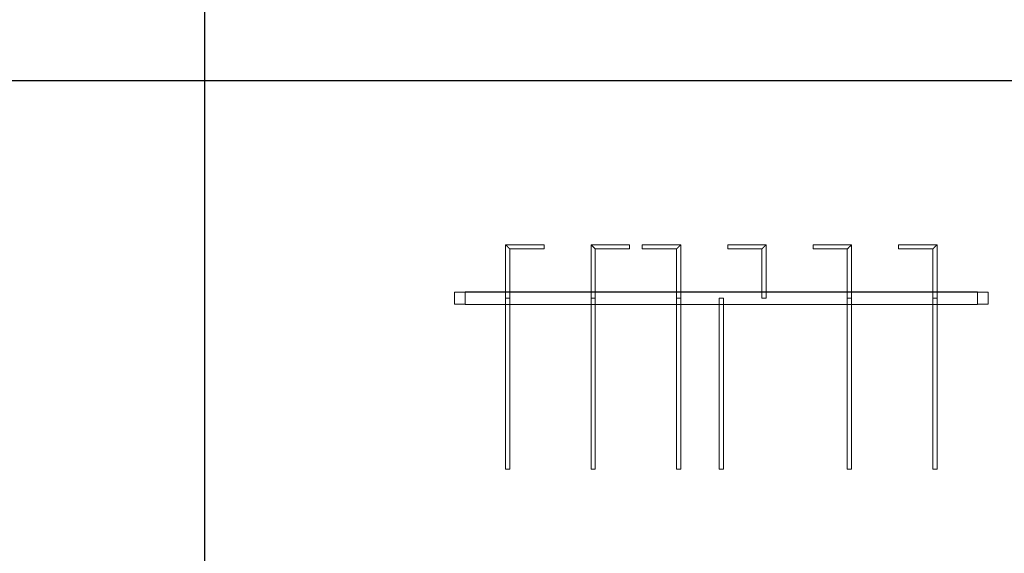
# Model space of a CAD drawing. Units: millimetres. Extents: x 22120 to 50720, y 48129 to 89431.
# Drawn here: x 37288 to 39593, y 67473 to 68722 of the extents above; entities that cross this region are included whole.
import ezdxf

# ---------------------------------------------------------------- set-up
doc = ezdxf.new("R2010")
doc.units = ezdxf.units.MM
doc.layers.add('PLAKA_Construction_Accesories', color=5, linetype='Continuous', lineweight=18)
doc.layers.add('Undef', color=5, linetype='Continuous')
doc.styles.get("Standard").update_dxf_attribs({"font": 'arial.ttf'})

# ---------------------------------------------------------------- blocks, each defined once
blk = doc.blocks.new('*T41')
at = {"color": 0, "linetype": 'ByBlock', "lineweight": -2, "transparency": 16777216}
for p, q in [((0, 0), (28600, 0)), ((0, 0), (0, -41302)), ((28600, 0), (28600, -41302)), ((0, -1603), (28600, -1603)), ((2600, -1603), (2600, -40099)), ((5200, -1603), (5200, -40099)), ((7800, -1603), (7800, -40099)), ((10400, -1603), (10400, -40099)), ((13000, -1603), (13000, -40099)), ((15600, -1603), (15600, -40099)), ((18200, -1603), (18200, -40099)), ((20800, -1603), (20800, -40099)), ((23400, -1603), (23400, -40099)), ((26000, -1603), (26000, -41302)), ((0, -2806), (28600, -2806)), ((0, -4009), (28600, -4009)), ((0, -5212), (28600, -5212)), ((0, -6415), (28600, -6415)), ((0, -7618), (28600, -7618)), ((0, -8821), (28600, -8821)), ((0, -10024), (28600, -10024)), ((0, -11227), (28600, -11227)), ((0, -12430), (28600, -12430)), ((0, -13633), (28600, -13633)), ((0, -14836), (28600, -14836)), ((0, -16039), (28600, -16039)), ((0, -17242), (28600, -17242)), ((0, -18445), (28600, -18445)), ((0, -19648), (28600, -19648)), ((0, -20851), (28600, -20851)), ((0, -22054), (28600, -22054)), ((0, -23257), (28600, -23257)), ((0, -24460), (28600, -24460)), ((0, -25663), (28600, -25663)), ((0, -26866), (28600, -26866)), ((0, -28069), (28600, -28069)), ((0, -29272), (28600, -29272)), ((0, -30475), (28600, -30475)), ((0, -31678), (28600, -31678)), ((0, -32881), (28600, -32881)), ((0, -34084), (28600, -34084)), ((0, -35287), (28600, -35287)), ((0, -36490), (28600, -36490)), ((0, -37693), (28600, -37693)), ((0, -38896), (28600, -38896)), ((0, -40099), (28600, -40099)), ((0, -41302), (28600, -41302))]:
    blk.add_line(p, q, dxfattribs=at)
at = {"color": 169, "transparency": 16777216}
for points in [[(0, 0), (0, -1603), (28600, 0), (28600, -1603)], [(0, -40099), (0, -41302), (26000, -40099), (26000, -41302)], [(26000, -40099), (26000, -41302), (28600, -40099), (28600, -41302)]]:
    blk.add_solid(points, dxfattribs=at)
at = {"color": 0, "transparency": 16777216, "attachment_point": 5}
for s, insert, char_height, width in [('{\\fArial|b1|i0|c0|p34;PLAKA Stabox S FAMILY}', (14300, -801.5), 500, 28597), ('{\\fISOCPEUR|b0|i0|c0|p34;Side view}', (3900, -2204.5), 150, 2597), ('{\\fISOCPEUR|b0|i0|c0|p34;Front view}', (6500, -2204.5), 150, 2597), ('{\\fISOCPEUR|b0|i0|c0|p34;Bottom view}', (9100, -2204.5), 150, 2597), ('{\\fISOCPEUR|b0|i0|c0|p34;Side view}', (16900, -2204.5), 150, 2597), ('{\\fISOCPEUR|b0|i0|c0|p34;Front view}', (19500, -2204.5), 150, 2597), ('{\\fISOCPEUR|b0|i0|c0|p34;Bottom view}', (22100, -2204.5), 150, 2597), ('{\\fCalibri|b0|i0|c0|p34;Last edited on:}', (27300, -2204.5), 150, 2597), ('{\\fISOCPEUR|b0|i0|c0|p34;CLOSED systems}', (1300, -2204.5), 150, 2597), ('{\\fISOCPEUR|b0|i0|c0|p34;3D}', (11700, -2204.5), 150, 2597), ('{\\fISOCPEUR|b0|i0|c0|p34;OPEN systems}', (14300, -2204.5), 150, 2597), ('{\\fISOCPEUR|b0|i0|c0|p34;3D}', (24700, -2204.5), 150, 2597), ('{\\fISOCPEUR|b0|i0|c0|p34;Stabox Closed Default }', (1300, -3407.5), 150, 2597), ('{\\fISOCPEUR|b0|i0|c0|p34;Stabox Open Default}', (14300, -3407.5), 150, 2597), ('{\\fCalibri|b0|i0|c0|p34;July 2019}', (27300, -3407.5), 150, 2597), ('{\\fCalibri|b0|i0|c0|p34;Stabox S Closed 45S-06-200-1250}', (1300, -4610.5), 150, 2597), ('{\\fCalibri|b0|i0|c0;Stabox S Open 45S-06-200-1250', (14300, -4610.5), 150, 2597), ('{\\fCalibri|b0|i0|c0|p34;July 2019}', (27300, -4610.5), 150, 2597), ('{\\fCalibri|b0|i0|c0|p34;Stabox S Closed 45S-06-200-2450}', (1300, -5813.5), 150, 2597), ('{\\fCalibri|b0|i0|c0;Stabox S Open 45S-06-200-2450', (14300, -5813.5), 150, 2597), ('{\\fCalibri|b0|i0|c0|p34;July 2019}', (27300, -5813.5), 150, 2597), ('{\\fCalibri|b0|i0|c0;Stabox S Closed 45S-06-240-1250', (1300, -7016.5), 150, 2597), ('{\\fCalibri|b0|i0|c0;Stabox S Open 45S-06-240-1250', (14300, -7016.5), 150, 2597), ('{\\fCalibri|b0|i0|c0|p34;July 2019}', (27300, -7016.5), 150, 2597), ('{\\fCalibri|b0|i0|c0;Stabox S Closed 45S-06-240-2450', (1300, -8219.5), 150, 2597), ('{\\fCalibri|b0|i0|c0;Stabox S Open 45S-06-240-2450', (14300, -8219.5), 150, 2597), ('{\\fCalibri|b0|i0|c0|p34;July 2019}', (27300, -8219.5), 150, 2597), ('{\\fCalibri|b0|i0|c0;Stabox S Closed 45S-06-300-1250', (1300, -9422.5), 150, 2597), ('{\\fCalibri|b0|i0|c0;Stabox S Open 45S-06-300-1250', (14300, -9422.5), 150, 2597), ('{\\fCalibri|b0|i0|c0|p34;July 2019}', (27300, -9422.5), 150, 2597), ('{\\fCalibri|b0|i0|c0;Stabox S Closed 45S-06-300-2450', (1300, -10625.5), 150, 2597), ('{\\fCalibri|b0|i0|c0;Stabox S Open 45S-06-300-2450', (14300, -10625.5), 150, 2597), ('{\\fCalibri|b0|i0|c0|p34;July 2019}', (27300, -10625.5), 150, 2597), ('{\\fCalibri|b0|i0|c0;Stabox S Closed 45S-08-150-1250', (1300, -11828.5), 150, 2597), ('{\\fCalibri|b0|i0|c0;Stabox S Open 45S-08-150-1250', (14300, -11828.5), 150, 2597), ('{\\fCalibri|b0|i0|c0|p34;July 2019}', (27300, -11828.5), 150, 2597), ('{\\fCalibri|b0|i0|c0;Stabox S Closed 45S-08-150-2450', (1300, -13031.5), 150, 2597), ('{\\fCalibri|b0|i0|c0;Stabox S Open 45S-08-150-2450', (14300, -13031.5), 150, 2597), ('{\\fCalibri|b0|i0|c0|p34;July 2019}', (27300, -13031.5), 150, 2597), ('{\\fCalibri|b0|i0|c0;Stabox S Closed 45S-08-200-1250', (1300, -14234.5), 150, 2597), ('{\\fCalibri|b0|i0|c0;Stabox S Open 45S-08-200-1250', (14300, -14234.5), 150, 2597), ('{\\fCalibri|b0|i0|c0|p34;July 2019}', (27300, -14234.5), 150, 2597), ('{\\fCalibri|b0|i0|c0;Stabox S Closed 45S-08-200-2450', (1300, -15437.5), 150, 2597), ('{\\fCalibri|b0|i0|c0;Stabox S Open 45S-08-200-2450', (14300, -15437.5), 150, 2597), ('{\\fCalibri|b0|i0|c0|p34;July 2019}', (27300, -15437.5), 150, 2597), ('{\\fCalibri|b0|i0|c0;Stabox S Closed 45S-08-240-1250', (1300, -16640.5), 150, 2597), ('{\\fCalibri|b0|i0|c0;Stabox S Open 45S-08-240-1250', (14300, -16640.5), 150, 2597), ('{\\fCalibri|b0|i0|c0|p34;July 2019}', (27300, -16640.5), 150, 2597), ('{\\fCalibri|b0|i0|c0;Stabox S Closed 45S-08-240-2450', (1300, -17843.5), 150, 2597), ('{\\fCalibri|b0|i0|c0;Stabox S Open 45S-08-240-2450', (14300, -17843.5), 150, 2597), ('{\\fCalibri|b0|i0|c0|p34;July 2019}', (27300, -17843.5), 150, 2597), ('{\\fCalibri|b0|i0|c0;Stabox S Closed 45S-10-150-1250', (1300, -19046.5), 150, 2597), ('{\\fCalibri|b0|i0|c0;Stabox S Open 45S-10-150-1250', (14300, -19046.5), 150, 2597), ('{\\fCalibri|b0|i0|c0|p34;July 2019}', (27300, -19046.5), 150, 2597), ('{\\fCalibri|b0|i0|c0;Stabox S Closed 45S-10-150-2450', (1300, -20249.5), 150, 2597), ('{\\fCalibri|b0|i0|c0;Stabox S Open 45S-10-150-2450', (14300, -20249.5), 150, 2597), ('{\\fCalibri|b0|i0|c0|p34;July 2019}', (27300, -20249.5), 150, 2597), ('{\\fCalibri|b0|i0|c0;Stabox S Closed 45S-10-200-1250', (1300, -21452.5), 150, 2597), ('{\\fCalibri|b0|i0|c0;Stabox S Open 45S-10-200-1250', (14300, -21452.5), 150, 2597), ('{\\fCalibri|b0|i0|c0|p34;July 2019}', (27300, -21452.5), 150, 2597), ('{\\fCalibri|b0|i0|c0;Stabox S Closed 45S-10-200-2450', (1300, -22655.5), 150, 2597), ('{\\fCalibri|b0|i0|c0;Stabox S Open 45S-10-200-2450', (14300, -22655.5), 150, 2597), ('{\\fCalibri|b0|i0|c0|p34;July 2019}', (27300, -22655.5), 150, 2597), ('{\\fCalibri|b0|i0|c0;Stabox S Closed 60S-10-150-1250', (1300, -23858.5), 150, 2597), ('{\\fCalibri|b0|i0|c0;Stabox S Open 60S-10-150-1250', (14300, -23858.5), 150, 2597), ('{\\fCalibri|b0|i0|c0|p34;July 2019}', (27300, -23858.5), 150, 2597), ('{\\fCalibri|b0|i0|c0;Stabox S Closed 60S-10-150-2450', (1300, -25061.5), 150, 2597), ('{\\fCalibri|b0|i0|c0;Stabox S Open 60S-10-150-2450', (14300, -25061.5), 150, 2597), ('{\\fCalibri|b0|i0|c0|p34;July 2019}', (27300, -25061.5), 150, 2597), ('{\\fCalibri|b0|i0|c0;Stabox S Closed 60S-10-200-1250', (1300, -26264.5), 150, 2597), ('{\\fCalibri|b0|i0|c0;Stabox S Open 60S-10-200-1250', (14300, -26264.5), 150, 2597), ('{\\fCalibri|b0|i0|c0|p34;July 2019}', (27300, -26264.5), 150, 2597), ('{\\fCalibri|b0|i0|c0;Stabox S Closed 60S-10-200-2450', (1300, -27467.5), 150, 2597), ('{\\fCalibri|b0|i0|c0;Stabox S Open 60S-10-200-2450', (14300, -27467.5), 150, 2597), ('{\\fCalibri|b0|i0|c0|p34;July 2019}', (27300, -27467.5), 150, 2597), ('{\\fCalibri|b0|i0|c0|p34;Stabox S Closed 60S-08-150-1250}', (1300, -28670.5), 150, 2597), ('{\\fCalibri|b0|i0|c0|p34;Stabox S Open 60S-08-150-1250}', (14300, -28670.5), 150, 2597), ('{\\fCalibri|b0|i0|c0|p34;July 2019}', (27300, -28670.5), 150, 2597), ('{\\fCalibri|b0|i0|c0|p34;Stabox S Closed 60S-08-150-2450}', (1300, -29873.5), 150, 2597), ('{\\fCalibri|b0|i0|c0|p34;Stabox S Open 60S-08-150-2450}', (14300, -29873.5), 150, 2597), ('{\\fCalibri|b0|i0|c0|p34;July 2019}', (27300, -29873.5), 150, 2597), ('{\\fCalibri|b0|i0|c0|p34;Stabox S Closed 60S-08-200-1250}', (1300, -31076.5), 150, 2597), ('{\\fCalibri|b0|i0|c0|p34;Stabox S Open 60S-08-200-1250}', (14300, -31076.5), 150, 2597), ('{\\fCalibri|b0|i0|c0|p34;July 2019}', (27300, -31076.5), 150, 2597), ('{\\fCalibri|b0|i0|c0|p34;Stabox S Closed 60S-08-200-2450}', (1300, -32279.5), 150, 2597), ('{\\fCalibri|b0|i0|c0|p34;Stabox S Open 60S-08-200-2450}', (14300, -32279.5), 150, 2597), ('{\\fCalibri|b0|i0|c0|p34;July 2019}', (27300, -32279.5), 150, 2597), ('{\\fCalibri|b0|i0|c0;Stabox S Closed 90S-10-100-1250', (1300, -33482.5), 150, 2597), ('{\\fCalibri|b0|i0|c0;Stabox S Open 90S-10-100-1250', (14300, -33482.5), 150, 2597), ('{\\fCalibri|b0|i0|c0|p34;July 2019}', (27300, -33482.5), 150, 2597), ('{\\fCalibri|b0|i0|c0;Stabox S Closed 90S-10-150-1250', (1300, -34685.5), 150, 2597), ('{\\fCalibri|b0|i0|c0;Stabox S Open 90S-10-150-1250', (14300, -34685.5), 150, 2597), ('{\\fCalibri|b0|i0|c0|p34;July 2019}', (27300, -34685.5), 150, 2597), ('{\\fCalibri|b0|i0|c0;Stabox S Closed 90S-12-100-1250', (1300, -35888.5), 150, 2597), ('{\\fCalibri|b0|i0|c0;Stabox S Open 90S-12-100-1250', (14300, -35888.5), 150, 2597), ('{\\fCalibri|b0|i0|c0|p34;July 2019}', (27300, -35888.5), 150, 2597), ('{\\fCalibri|b0|i0|c0;Stabox S Closed 90S-12-150-1250', (1300, -37091.5), 150, 2597), ('{\\fCalibri|b0|i0|c0;Stabox S Open 90S-12-150-1250', (14300, -37091.5), 150, 2597), ('{\\fCalibri|b0|i0|c0|p34;July 2019}', (27300, -37091.5), 150, 2597), ('{\\fCalibri|b0|i0|c0;Stabox S Closed 90S-12-200-1250', (1300, -38294.5), 150, 2597), ('{\\fCalibri|b0|i0|c0;Stabox S Open 90S-12-200-1250', (14300, -38294.5), 150, 2597), ('{\\fCalibri|b0|i0|c0|p34;July 2019}', (27300, -38294.5), 150, 2597), ('For more info visit www.plakagroup.com', (13000, -40700.5), 450, 25997)]:
    blk.add_mtext(s, dxfattribs=dict(at, insert=insert, char_height=char_height, width=width))
blk = doc.blocks.new('Stabox S - 45S-10-200-1250-297467-East - Dependent 1')
at = {"layer": 'PLAKA_Construction_Accesories'}
for p, q in [((-273.4, 1844.2), (-273.4, 1844.2)), ((-273.4, 1844.2), (-245.4, 1844.2)), ((-245.4, 1844.2), (-273.4, 1844.2)), ((-273.4, 1819.2), (-273.4, 1844.2)), ((-273.4, 1844.2), (-273.4, 1819.2)), ((-245.4, 1844.2), (-245.4, 1844.2)), ((-245.4, 1844.2), (-245.4, 1819.2)), ((-245.4, 1844.2), (-245.4, 1819.2)), ((-274.4, 1819.2), (-274.4, 1819.2)), ((-274.4, 1819.2), (-245.4, 1819.2)), ((-245.4, 1819.2), (-274.4, 1819.2)), ((-274.4, 1819.2), (-274.4, 1819.2)), ((-274.4, 1819.2), (-244.4, 1819.2)), ((-244.4, 1819.2), (-274.4, 1819.2)), ((-274.4, 619.2), (-274.4, 1819.2)), ((-274.4, 1819.2), (-274.4, 619.2)), ((-274.4, 1819.2), (-274.4, 619.2)), ((-274.4, 1819.2), (-274.4, 619.2)), ((-273.4, 1819.2), (-245.4, 1819.2)), ((-245.4, 1819.2), (-273.4, 1819.2)), ((-273.4, 1819.2), (-273.4, 1819.2)), ((-245.4, 1819.2), (-245.4, 1819.2)), ((-245.4, 1819.2), (-245.4, 1819.2)), ((-245.4, 1819.2), (-245.4, 1819.2)), ((-245.4, 1819.2), (-245.4, 1819.2)), ((-245.4, 1819.2), (-245.4, 1819.2)), ((-245.4, 1819.2), (-245.4, 619.2)), ((-245.4, 1819.2), (-245.4, 619.2)), ((-245.4, 1819.2), (-245.4, 1819.2)), ((-244.4, 1819.2), (-244.4, 1819.2)), ((-244.4, 1819.2), (-244.4, 619.2)), ((-244.4, 1819.2), (-244.4, 619.2)), ((-259.4, 1724.2), (-659.4, 1724.2)), ((-659.4, 1724.2), (-659.4, 1714.2)), ((-659.4, 1714.2), (-659.4, 1724.2)), ((-659.4, 1714.2), (-259.4, 1714.2)), ((-259.4, 1724.2), (-259.4, 1714.2)), ((-259.4, 1714.2), (-259.4, 1724.2)), ((-134.4, 1724.2), (-259.4, 1724.2)), ((-259.4, 1724.2), (-259.4, 1714.2)), ((-259.4, 1714.2), (-259.4, 1724.2)), ((-259.4, 1714.2), (-144.4, 1714.2)), ((-144.4, 1714.2), (-144.4, 1634.2)), ((-134.4, 1634.2), (-134.4, 1724.2)), ((-134.4, 1634.2), (-144.4, 1634.2)), ((-144.4, 1634.2), (-134.4, 1634.2)), ((-259.4, 1524.2), (-659.4, 1524.2)), ((-659.4, 1524.2), (-659.4, 1514.2)), ((-659.4, 1514.2), (-659.4, 1524.2)), ((-259.4, 1524.2), (-259.4, 1514.2)), ((-259.4, 1514.2), (-259.4, 1524.2)), ((-134.4, 1524.2), (-259.4, 1524.2)), ((-259.4, 1524.2), (-259.4, 1514.2)), ((-259.4, 1514.2), (-259.4, 1524.2)), ((-134.4, 1434.2), (-134.4, 1524.2)), ((-659.4, 1514.2), (-259.4, 1514.2)), ((-259.4, 1514.2), (-144.4, 1514.2)), ((-144.4, 1514.2), (-144.4, 1434.2)), ((-134.4, 1434.2), (-144.4, 1434.2)), ((-144.4, 1434.2), (-134.4, 1434.2)), ((-144.4, 1404.2), (-144.4, 1324.2)), ((-144.4, 1404.2), (-134.4, 1404.2)), ((-134.4, 1404.2), (-144.4, 1404.2)), ((-134.4, 1314.2), (-134.4, 1404.2)), ((-259.4, 1324.2), (-659.4, 1324.2)), ((-659.4, 1324.2), (-659.4, 1314.2)), ((-659.4, 1314.2), (-659.4, 1324.2)), ((-659.4, 1314.2), (-259.4, 1314.2)), ((-144.4, 1324.2), (-259.4, 1324.2)), ((-259.4, 1324.2), (-259.4, 1314.2)), ((-259.4, 1314.2), (-259.4, 1324.2)), ((-259.4, 1324.2), (-259.4, 1314.2)), ((-259.4, 1314.2), (-259.4, 1324.2)), ((-259.4, 1314.2), (-134.4, 1314.2)), ((-259.4, 1224.2), (-659.4, 1224.2)), ((-659.4, 1224.2), (-659.4, 1214.2)), ((-659.4, 1214.2), (-659.4, 1224.2)), ((-259.4, 1224.2), (-259.4, 1214.2)), ((-259.4, 1214.2), (-259.4, 1224.2)), ((-659.4, 1214.2), (-259.4, 1214.2)), ((-144.4, 1204.2), (-144.4, 1124.2)), ((-144.4, 1204.2), (-134.4, 1204.2)), ((-134.4, 1204.2), (-144.4, 1204.2)), ((-134.4, 1114.2), (-134.4, 1204.2)), ((-144.4, 1124.2), (-259.4, 1124.2)), ((-259.4, 1124.2), (-259.4, 1114.2)), ((-259.4, 1114.2), (-259.4, 1124.2)), ((-259.4, 1114.2), (-134.4, 1114.2)), ((-144.4, 1004.2), (-144.4, 924.2)), ((-144.4, 1004.2), (-134.4, 1004.2)), ((-134.4, 1004.2), (-144.4, 1004.2)), ((-134.4, 914.2), (-134.4, 1004.2)), ((-259.4, 924.2), (-659.4, 924.2)), ((-659.4, 924.2), (-659.4, 914.2)), ((-659.4, 914.2), (-659.4, 924.2)), ((-259.4, 924.2), (-259.4, 914.2)), ((-259.4, 914.2), (-259.4, 924.2)), ((-144.4, 924.2), (-259.4, 924.2)), ((-259.4, 924.2), (-259.4, 914.2)), ((-259.4, 914.2), (-259.4, 924.2)), ((-659.4, 914.2), (-259.4, 914.2)), ((-259.4, 914.2), (-134.4, 914.2)), ((-144.4, 804.2), (-144.4, 724.2)), ((-144.4, 804.2), (-134.4, 804.2)), ((-134.4, 804.2), (-144.4, 804.2)), ((-134.4, 714.2), (-134.4, 804.2)), ((-259.4, 724.2), (-659.4, 724.2)), ((-659.4, 724.2), (-659.4, 714.2)), ((-659.4, 714.2), (-659.4, 724.2)), ((-259.4, 724.2), (-259.4, 714.2)), ((-259.4, 714.2), (-259.4, 724.2)), ((-144.4, 724.2), (-259.4, 724.2)), ((-259.4, 724.2), (-259.4, 714.2)), ((-259.4, 714.2), (-259.4, 724.2)), ((-659.4, 714.2), (-259.4, 714.2)), ((-259.4, 714.2), (-134.4, 714.2)), ((-274.4, 619.2), (-244.4, 619.2)), ((-244.4, 619.2), (-274.4, 619.2)), ((-274.4, 619.2), (-274.4, 619.2)), ((-274.4, 619.2), (-245.4, 619.2)), ((-245.4, 619.2), (-274.4, 619.2)), ((-274.4, 619.2), (-274.4, 619.2)), ((-273.4, 619.2), (-273.4, 619.2)), ((-273.4, 619.2), (-245.4, 619.2)), ((-245.4, 619.2), (-273.4, 619.2)), ((-273.4, 594.2), (-273.4, 619.2)), ((-273.4, 619.2), (-273.4, 594.2)), ((-245.4, 619.2), (-245.4, 619.2)), ((-245.4, 619.2), (-245.4, 594.2)), ((-245.4, 619.2), (-245.4, 594.2)), ((-245.4, 619.2), (-245.4, 619.2)), ((-245.4, 619.2), (-245.4, 619.2)), ((-245.4, 619.2), (-245.4, 619.2)), ((-245.4, 619.2), (-245.4, 619.2)), ((-245.4, 619.2), (-245.4, 619.2)), ((-244.4, 619.2), (-244.4, 619.2)), ((-273.4, 594.2), (-245.4, 594.2)), ((-245.4, 594.2), (-273.4, 594.2)), ((-273.4, 594.2), (-273.4, 594.2)), ((-245.4, 594.2), (-245.4, 594.2))]:
    blk.add_line(p, q, dxfattribs=at)
for points in [[(-134.4, 1724.2), (-134.4, 1724.2), (-134.5, 1724.1), (-134.8, 1723.8), (-135.1, 1723.5), (-135.4, 1723.2), (-135.7, 1723), (-136, 1722.7), (-136.4, 1722.3), (-136.8, 1721.8), (-137.2, 1721.4), (-137.5, 1721.1), (-137.8, 1720.8), (-138.1, 1720.5), (-138.5, 1720.2), (-138.8, 1719.9), (-139.1, 1719.5), (-139.4, 1719.2), (-139.8, 1718.9), (-140.1, 1718.5), (-140.4, 1718.2), (-140.7, 1717.9), (-141.1, 1717.6), (-141.4, 1717.3), (-141.7, 1717), (-141.9, 1716.7), (-142.2, 1716.4), (-142.6, 1716.1), (-142.9, 1715.7), (-143.2, 1715.4), (-143.5, 1715.2), (-143.8, 1714.9), (-144.1, 1714.6), (-144.4, 1714.3), (-144.4, 1714.2), (-144.4, 1714.2)], [(-144.4, 1714.2), (-144.4, 1714.2), (-144.4, 1714.3), (-144.1, 1714.6), (-143.8, 1714.9), (-143.5, 1715.2), (-143.2, 1715.4), (-142.9, 1715.7), (-142.5, 1716.1), (-142, 1716.6), (-141.7, 1717), (-141.4, 1717.3), (-141.1, 1717.6), (-140.7, 1717.9), (-140.4, 1718.2), (-140.1, 1718.5), (-139.8, 1718.9), (-139.4, 1719.2), (-139.1, 1719.5), (-138.8, 1719.9), (-138.5, 1720.2), (-138.1, 1720.5), (-137.8, 1720.8), (-137.5, 1721.1), (-137.2, 1721.4), (-136.9, 1721.7), (-136.7, 1722), (-136.3, 1722.3), (-136, 1722.7), (-135.7, 1723), (-135.4, 1723.2), (-135.1, 1723.5), (-134.8, 1723.8), (-134.5, 1724.1), (-134.4, 1724.2), (-134.4, 1724.2)], [(-134.4, 1524.2), (-134.4, 1524.2), (-134.5, 1524.1), (-134.8, 1523.8), (-135.1, 1523.5), (-135.4, 1523.2), (-135.7, 1523), (-136, 1522.7), (-136.4, 1522.3), (-136.8, 1521.8), (-137.2, 1521.4), (-137.5, 1521.1), (-137.8, 1520.8), (-138.1, 1520.5), (-138.5, 1520.2), (-138.8, 1519.9), (-139.1, 1519.5), (-139.4, 1519.2), (-139.8, 1518.9), (-140.1, 1518.5), (-140.4, 1518.2), (-140.7, 1517.9), (-141.1, 1517.6), (-141.4, 1517.3), (-141.7, 1517), (-141.9, 1516.7), (-142.2, 1516.4), (-142.6, 1516.1), (-142.9, 1515.7), (-143.2, 1515.4), (-143.5, 1515.2), (-143.8, 1514.9), (-144.1, 1514.6), (-144.4, 1514.3), (-144.4, 1514.2), (-144.4, 1514.2)], [(-144.4, 1514.2), (-144.4, 1514.2), (-144.4, 1514.3), (-144.1, 1514.6), (-143.8, 1514.9), (-143.5, 1515.2), (-143.2, 1515.4), (-142.9, 1515.7), (-142.5, 1516.1), (-142, 1516.6), (-141.7, 1517), (-141.4, 1517.3), (-141.1, 1517.6), (-140.7, 1517.9), (-140.4, 1518.2), (-140.1, 1518.5), (-139.8, 1518.9), (-139.4, 1519.2), (-139.1, 1519.5), (-138.8, 1519.9), (-138.5, 1520.2), (-138.1, 1520.5), (-137.8, 1520.8), (-137.5, 1521.1), (-137.2, 1521.4), (-136.9, 1521.7), (-136.7, 1522), (-136.3, 1522.3), (-136, 1522.7), (-135.7, 1523), (-135.4, 1523.2), (-135.1, 1523.5), (-134.8, 1523.8), (-134.5, 1524.1), (-134.4, 1524.2), (-134.4, 1524.2)], [(-144.4, 1324.2), (-144.4, 1324.2), (-144.4, 1324.1), (-144.1, 1323.8), (-143.8, 1323.5), (-143.5, 1323.2), (-143.2, 1323), (-142.9, 1322.7), (-142.5, 1322.3), (-142, 1321.8), (-141.7, 1321.4), (-141.4, 1321.1), (-141.1, 1320.8), (-140.7, 1320.5), (-140.4, 1320.2), (-140.1, 1319.9), (-139.8, 1319.5), (-139.4, 1319.2), (-139.1, 1318.9), (-138.8, 1318.5), (-138.5, 1318.2), (-138.1, 1317.9), (-137.8, 1317.6), (-137.5, 1317.3), (-137.2, 1317), (-136.9, 1316.7), (-136.7, 1316.4), (-136.3, 1316.1), (-136, 1315.7), (-135.7, 1315.4), (-135.4, 1315.2), (-135.1, 1314.9), (-134.8, 1314.6), (-134.5, 1314.3), (-134.4, 1314.2), (-134.4, 1314.2)], [(-134.4, 1314.2), (-134.4, 1314.2), (-134.5, 1314.3), (-134.8, 1314.6), (-135.1, 1314.9), (-135.4, 1315.2), (-135.7, 1315.4), (-136, 1315.7), (-136.4, 1316.1), (-136.8, 1316.6), (-137.2, 1317), (-137.5, 1317.3), (-137.8, 1317.6), (-138.1, 1317.9), (-138.5, 1318.2), (-138.8, 1318.5), (-139.1, 1318.9), (-139.4, 1319.2), (-139.8, 1319.5), (-140.1, 1319.9), (-140.4, 1320.2), (-140.7, 1320.5), (-141.1, 1320.8), (-141.4, 1321.1), (-141.7, 1321.4), (-141.9, 1321.7), (-142.2, 1322), (-142.6, 1322.3), (-142.9, 1322.7), (-143.2, 1323), (-143.5, 1323.2), (-143.8, 1323.5), (-144.1, 1323.8), (-144.4, 1324.1), (-144.4, 1324.2), (-144.4, 1324.2)], [(-144.4, 1124.2), (-144.4, 1124.2), (-144.4, 1124.1), (-144.1, 1123.8), (-143.8, 1123.5), (-143.5, 1123.2), (-143.2, 1123), (-142.9, 1122.7), (-142.5, 1122.3), (-142, 1121.8), (-141.7, 1121.4), (-141.4, 1121.1), (-141.1, 1120.8), (-140.7, 1120.5), (-140.4, 1120.2), (-140.1, 1119.9), (-139.8, 1119.5), (-139.4, 1119.2), (-139.1, 1118.9), (-138.8, 1118.5), (-138.5, 1118.2), (-138.1, 1117.9), (-137.8, 1117.6), (-137.5, 1117.3), (-137.2, 1117), (-136.9, 1116.7), (-136.7, 1116.4), (-136.3, 1116.1), (-136, 1115.7), (-135.7, 1115.4), (-135.4, 1115.2), (-135.1, 1114.9), (-134.8, 1114.6), (-134.5, 1114.3), (-134.4, 1114.2), (-134.4, 1114.2)], [(-134.4, 1114.2), (-134.4, 1114.2), (-134.5, 1114.3), (-134.8, 1114.6), (-135.1, 1114.9), (-135.4, 1115.2), (-135.7, 1115.4), (-136, 1115.7), (-136.4, 1116.1), (-136.8, 1116.6), (-137.2, 1117), (-137.5, 1117.3), (-137.8, 1117.6), (-138.1, 1117.9), (-138.5, 1118.2), (-138.8, 1118.5), (-139.1, 1118.9), (-139.4, 1119.2), (-139.8, 1119.5), (-140.1, 1119.9), (-140.4, 1120.2), (-140.7, 1120.5), (-141.1, 1120.8), (-141.4, 1121.1), (-141.7, 1121.4), (-141.9, 1121.7), (-142.2, 1122), (-142.6, 1122.3), (-142.9, 1122.7), (-143.2, 1123), (-143.5, 1123.2), (-143.8, 1123.5), (-144.1, 1123.8), (-144.4, 1124.1), (-144.4, 1124.2), (-144.4, 1124.2)], [(-144.4, 924.2), (-144.4, 924.2), (-144.4, 924.1), (-144.1, 923.8), (-143.8, 923.5), (-143.5, 923.2), (-143.2, 923), (-142.9, 922.7), (-142.5, 922.3), (-142, 921.8), (-141.7, 921.4), (-141.4, 921.1), (-141.1, 920.8), (-140.7, 920.5), (-140.4, 920.2), (-140.1, 919.9), (-139.8, 919.5), (-139.4, 919.2), (-139.1, 918.9), (-138.8, 918.5), (-138.5, 918.2), (-138.1, 917.9), (-137.8, 917.6), (-137.5, 917.3), (-137.2, 917), (-136.9, 916.7), (-136.7, 916.4), (-136.3, 916.1), (-136, 915.7), (-135.7, 915.4), (-135.4, 915.2), (-135.1, 914.9), (-134.8, 914.6), (-134.5, 914.3), (-134.4, 914.2), (-134.4, 914.2)], [(-134.4, 914.2), (-134.4, 914.2), (-134.5, 914.3), (-134.8, 914.6), (-135.1, 914.9), (-135.4, 915.2), (-135.7, 915.4), (-136, 915.7), (-136.4, 916.1), (-136.8, 916.6), (-137.2, 917), (-137.5, 917.3), (-137.8, 917.6), (-138.1, 917.9), (-138.5, 918.2), (-138.8, 918.5), (-139.1, 918.9), (-139.4, 919.2), (-139.8, 919.5), (-140.1, 919.9), (-140.4, 920.2), (-140.7, 920.5), (-141.1, 920.8), (-141.4, 921.1), (-141.7, 921.4), (-141.9, 921.7), (-142.2, 922), (-142.6, 922.3), (-142.9, 922.7), (-143.2, 923), (-143.5, 923.2), (-143.8, 923.5), (-144.1, 923.8), (-144.4, 924.1), (-144.4, 924.2), (-144.4, 924.2)], [(-144.4, 724.2), (-144.4, 724.2), (-144.4, 724.1), (-144.1, 723.8), (-143.8, 723.5), (-143.5, 723.2), (-143.2, 723), (-142.9, 722.7), (-142.5, 722.3), (-142, 721.8), (-141.7, 721.4), (-141.4, 721.1), (-141.1, 720.8), (-140.7, 720.5), (-140.4, 720.2), (-140.1, 719.9), (-139.8, 719.5), (-139.4, 719.2), (-139.1, 718.9), (-138.8, 718.5), (-138.5, 718.2), (-138.1, 717.9), (-137.8, 717.6), (-137.5, 717.3), (-137.2, 717), (-136.9, 716.7), (-136.7, 716.4), (-136.3, 716.1), (-136, 715.7), (-135.7, 715.4), (-135.4, 715.2), (-135.1, 714.9), (-134.8, 714.6), (-134.5, 714.3), (-134.4, 714.2), (-134.4, 714.2)], [(-134.4, 714.2), (-134.4, 714.2), (-134.5, 714.3), (-134.8, 714.6), (-135.1, 714.9), (-135.4, 715.2), (-135.7, 715.4), (-136, 715.7), (-136.4, 716.1), (-136.8, 716.6), (-137.2, 717), (-137.5, 717.3), (-137.8, 717.6), (-138.1, 717.9), (-138.5, 718.2), (-138.8, 718.5), (-139.1, 718.9), (-139.4, 719.2), (-139.8, 719.5), (-140.1, 719.9), (-140.4, 720.2), (-140.7, 720.5), (-141.1, 720.8), (-141.4, 721.1), (-141.7, 721.4), (-141.9, 721.7), (-142.2, 722), (-142.6, 722.3), (-142.9, 722.7), (-143.2, 723), (-143.5, 723.2), (-143.8, 723.5), (-144.1, 723.8), (-144.4, 724.1), (-144.4, 724.2), (-144.4, 724.2)]]:
    blk.add_open_spline(points, degree=3, knots=[0, 0, 0, 0, 0.083333, 0.125, 0.166667, 0.208333, 0.229167, 0.25, 0.291667, 0.333333, 0.354167, 0.375, 0.395833, 0.416667, 0.4375, 0.458333, 0.479167, 0.5, 0.520833, 0.541667, 0.5625, 0.583333, 0.604167, 0.625, 0.645833, 0.666667, 0.6875, 0.708333, 0.75, 0.770833, 0.791667, 0.833333, 0.875, 0.916667, 1, 1, 1, 1], dxfattribs=at)

msp = doc.modelspace()

# ---------------------------------------------------------------- block references
msp.add_blockref('*T41', (22120.4, 89431.1))
at = {"layer": 'Undef', "zscale": 10, "rotation": 90}
msp.add_blockref('Stabox S - 45S-10-200-1250-297467-East - Dependent 1', (40150, 68330), dxfattribs=at)

doc.saveas('drawing.dxf')
